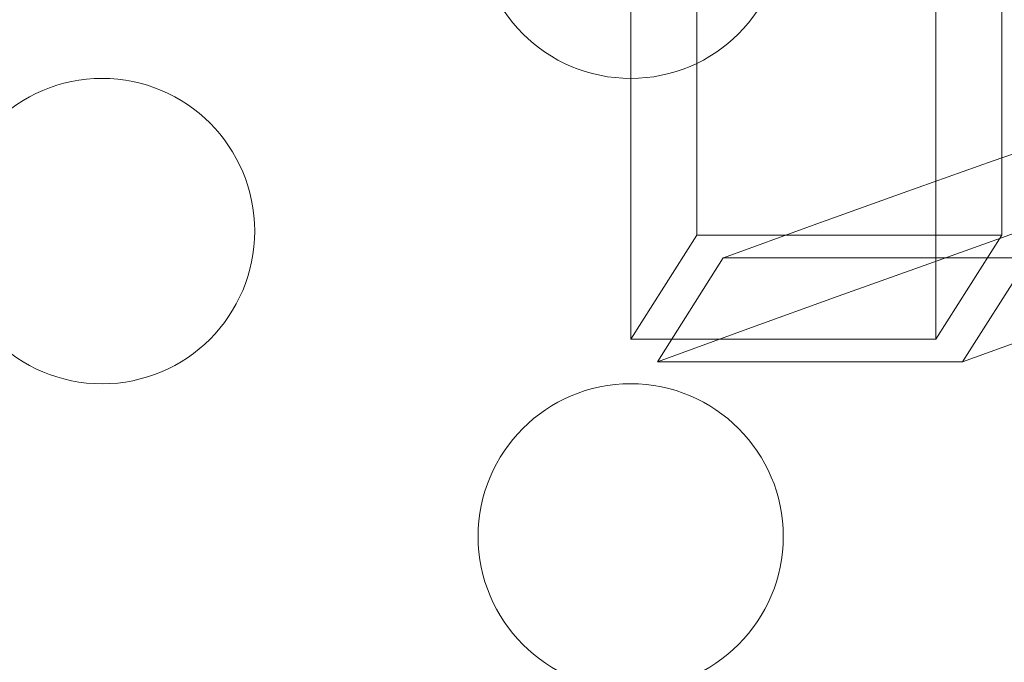
# Model space of a CAD drawing. Extents: x -688 to 44, y -415 to 128.
# Drawn here: x -163 to -161, y -151 to -150 of the extents above; entities that cross this region are included whole.
import ezdxf

# ---------------------------------------------------------------- set-up
doc = ezdxf.new("R2010")
doc.units = 0
doc.header["$MEASUREMENT"] = 0
doc.header["$PDMODE"] = 64
doc.header["$PDSIZE"] = 0.5
doc.styles.get("Standard").update_dxf_attribs({"font": 'Helvetica LT 57 Condensed_0.ttf'})
doc.dimstyles.new('FEET-METERS', dxfattribs={"dimtxt": 12, "dimasz": 7, "dimexe": 3, "dimexo": 3, "dimgap": 3, "dimtad": 0, "dimdec": 1, "dimzin": 3, "dimdsep": 46, "dimlunit": 4, "dimtxsty": 'Standard', "dimcen": 0.09, "dimadec": 0, "dimazin": 0, "dimtfac": 2, "dimtdec": 1, "dimtofl": 0, "dimtmove": 0, "dimatfit": 3, "dimfxl": 1, "dimfrac": 2, "dimtolj": 1, "dimtzin": 3, "dimarcsym": 0})

# ---------------------------------------------------------------- blocks, each defined once
blk = doc.blocks.new('*D167')
at = {"color": 0, "lineweight": -2, "transparency": 16777216}
for p, q in [((-144.6203, 51.208), (-498.9387, 51.208)), ((-495.9387, 44.208), (-495.9387, -113.705)), ((-495.9387, -399.9785), (-495.9387, -215.7218)), ((-270.4318, -406.9785), (-498.9387, -406.9785))]:
    blk.add_line(p, q, dxfattribs=at)
at = {"color": 0, "lineweight": 0, "transparency": 16777216}
for points in [[(-497.1054, 44.208), (-494.7721, 44.208), (-495.9387, 51.208)], [(-497.1054, -399.9785), (-494.7721, -399.9785), (-495.9387, -406.9785)]]:
    blk.add_solid(points, dxfattribs=at)
at = {"layer": 'DEFPOINTS', "color": 0, "lineweight": 0, "transparency": 16777216}
for p in [(-141.6203, 51.208), (-495.9387, -406.9785), (-267.4318, -406.9785)]:
    blk.add_point(p, dxfattribs=at)
at = {"color": 0, "lineweight": 0, "transparency": 16777216, "insert": (-495.9387, -164.7134), "char_height": 12, "attachment_point": 5, "rotation": 90}
blk.add_mtext('\\A1;38\'-2" [11.6M]', dxfattribs=at)
blk = doc.blocks.new('new block')
at = {"color": 0, "linetype": 'Continuous', "lineweight": 0}
for p, q in [((-161.6445, -149.0718), (-161.6445, -150.4989)), ((-161.5362, -149.0718), (-161.5362, -150.3283)), ((-161.1445, -149.0718), (-161.1445, -150.4989)), ((-161.0362, -149.0718), (-161.0362, -150.3283)), ((-161.5362, -150.3283), (-161.6445, -150.4989)), ((-161.0362, -150.3283), (-161.5362, -150.3283)), ((-161.1445, -150.4989), (-161.0362, -150.3283)), ((-161.6008, -150.5358), (-161.4927, -150.3654)), ((-161.4927, -150.3654), (-160.9927, -150.3654)), ((-160.9927, -150.3654), (-161.1008, -150.5358)), ((-161.6445, -150.4989), (-161.1445, -150.4989)), ((-161.1008, -150.5358), (-161.6008, -150.5358))]:
    blk.add_line(p, q, dxfattribs=at)
for centre in [(-161.6445, -149.8218), (-162.5105, -150.3218), (-161.6445, -150.8218)]:
    blk.add_circle(centre, 0.25, dxfattribs=at)
for centre, major_axis, start_param, end_param in [((-142.1833, -221.3657), (0, 74.419), -0.304281, 0.304281), ((-142.1833, -221.3657), (0, 74.294), -0.306572, 0.306572), ((-141.6833, -221.3657), (0, 74.294), -0.306572, 0.306572), ((-161.082, -150.5727), (0, -2), -1.570796, -0.047115)]:
    blk.add_ellipse(centre, major_axis=major_axis, ratio=0.866025, start_param=start_param, end_param=end_param, dxfattribs=at)
at = {"color": 0, "linetype": 'Continuous', "lineweight": 0, "extrusion": (0, 0, -1)}
blk.add_ellipse((-161.1445, -150.5727), major_axis=(0, -2), ratio=0.866025, start_param=0.047115, end_param=1.570796, dxfattribs=at)
blk = doc.blocks.new('b312442')
at = {"lineweight": 0}
blk.add_blockref('new block', (439.7194, 361.1972), dxfattribs=at)

msp = doc.modelspace()

# ---------------------------------------------------------------- block references
at = {"lineweight": 0}
msp.add_blockref('b312442', (-439.7194, -361.1972), dxfattribs=at)

# ---------------------------------------------------------------- dimensions: what is measured, and where the dimension line sits
dim = msp.add_linear_dim(base=(-495.9387, -406.9785), p1=(-141.6203, 51.208), p2=(-267.4318, -406.9785), angle=90, dimstyle='FEET-METERS', dxfattribs=at)
dim.commit()
dim.dimension.update_dxf_attribs({"geometry": '*D167', "text_midpoint": (-495.9387, -164.7134), "dimtype": 160})

doc.saveas('drawing.dxf')
